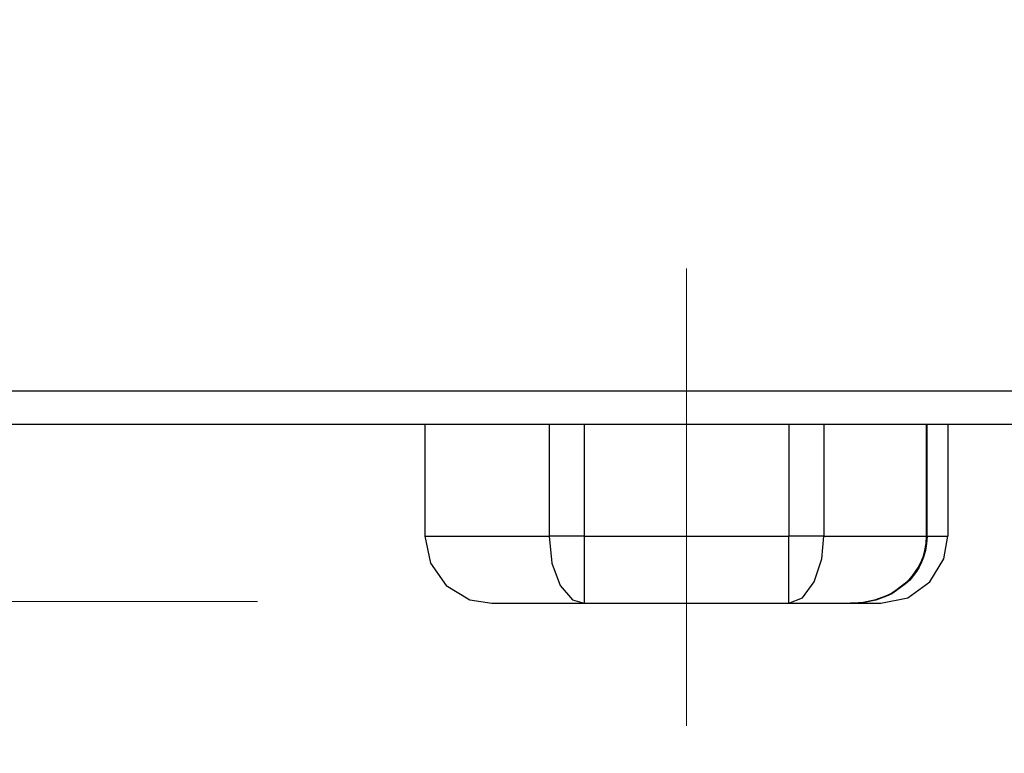
# Model space of a CAD drawing. Extents: x -1280 to 1505, y -900 to 1069.
# Drawn here: x -854 to -810, y -381 to -348 of the extents above; entities that cross this region are included whole.
import ezdxf

# ---------------------------------------------------------------- set-up
doc = ezdxf.new("R2010")
doc.units = 0
doc.header["$LTSCALE"] = 20
doc.header["$MEASUREMENT"] = 0
doc.linetypes.add('CENTER', pattern=[2, 1.25, -0.25, 0.25, -0.25])
doc.layers.get('0').update_dxf_attribs({"lineweight": 25})
for name, color, linetype, lineweight in [('CENTER_LINE', 1, 'CENTER', 13), ('DIM', 8, 'Continuous', 13), ('LAYER1', 4, 'Continuous', 25)]:
    doc.layers.add(name, color=color, linetype=linetype, lineweight=lineweight)
doc.styles.get("Standard").update_dxf_attribs({"font": 'txt.shx', "bigfont": 'extfont2'})
doc.dimstyles.new('origin', dxfattribs={"dimtxt": 15, "dimasz": 15, "dimexe": 5, "dimexo": 10, "dimgap": 5, "dimtad": 1, "dimdec": 0, "dimzin": 0, "dimdsep": 46, "dimtxsty": 'Standard', "dimblk": 'OPEN30', "dimcen": 0, "dimclrd": 256, "dimclre": 256, "dimclrt": 256, "dimadec": 0, "dimazin": 0, "dimtfac": 1, "dimtdec": 0, "dimtofl": 0, "dimtmove": 0, "dimatfit": 3, "dimldrblk": 'OPEN30', "dimfxl": 1, "dimtolj": 1, "dimtzin": 0, "dimlwd": -1, "dimlwe": -1, "dimarcsym": 0})

# ---------------------------------------------------------------- blocks, each defined once
blk = doc.blocks.new('AI9-BLK3668')
at = {"layer": 'LAYER1', "color": 7}
blk.add_line((-1.384, 0), (1.384, 0), dxfattribs=at)
blk = doc.blocks.new('AI9-BLK3667')
at = {"layer": 'LAYER1', "color": 7}
blk.add_line((-4.578, 0), (4.578, 0), dxfattribs=at)
blk = doc.blocks.new('AI9-BLK3666')
at = {"layer": 'LAYER1', "color": 7}
blk.add_line((-2.064, 0), (2.064, 0), dxfattribs=at)
blk = doc.blocks.new('AI9-BLK3665')
at = {"layer": 'LAYER1', "color": 7}
for p, q in [((1.693, 1.499), (1.676, 1.182)), ((1.676, 1.182), (1.623, 0.864)), ((1.535, 0.564), (1.446, 0.335)), ((1.623, 0.864), (1.535, 0.564)), ((1.34, 0.123), (1.2, -0.071)), ((1.446, 0.335), (1.34, 0.123)), ((1.058, -0.265), (0.899, -0.459)), ((1.2, -0.071), (1.058, -0.265)), ((0.723, -0.635), (0.335, -0.934)), ((0.899, -0.459), (0.723, -0.635)), ((-0.123, -1.182), (-0.617, -1.358)), ((0.106, -1.076), (-0.123, -1.182)), ((0.335, -0.934), (0.106, -1.076)), ((-1.411, -1.499), (-1.693, -1.499)), ((-1.129, -1.464), (-1.411, -1.499)), ((-0.617, -1.358), (-1.129, -1.464))]:
    blk.add_line(p, q, dxfattribs=at)
blk = doc.blocks.new('AI9-BLK3663')
at = {"layer": 'LAYER1', "color": 7}
blk.add_line((-2.293, 0), (2.293, 0), dxfattribs=at)
blk = doc.blocks.new('AI9-BLK3662')
at = {"layer": 'LAYER1', "color": 7}
for p, q in [((0.697, 0.493), (0.784, 1.499)), ((0.362, -0.547), (0.697, 0.493)), ((-0.168, -1.253), (0.362, -0.547)), ((-0.784, -1.499), (-0.168, -1.253))]:
    blk.add_line(p, q, dxfattribs=at)
blk = doc.blocks.new('AI9-BLK3661')
at = {"layer": 'LAYER1', "color": 7}
blk.add_line((0, -1.499), (0, 1.499), dxfattribs=at)
blk = doc.blocks.new('AI9-BLK3660')
at = {"layer": 'LAYER1', "color": 7}
blk.add_line((-4.578, 0), (4.578, 0), dxfattribs=at)
blk = doc.blocks.new('AI9-BLK3659')
at = {"layer": 'LAYER1', "color": 7}
blk.add_line((0, 1.499), (0, -1.499), dxfattribs=at)
blk = doc.blocks.new('AI9-BLK3658')
at = {"layer": 'LAYER1', "color": 7}
for p, q in [((-0.784, 1.499), (-0.661, 0.3)), ((-0.661, 0.3), (-0.291, -0.706)), ((-0.291, -0.706), (0.256, -1.341)), ((0.256, -1.341), (0.784, -1.499))]:
    blk.add_line(p, q, dxfattribs=at)
blk = doc.blocks.new('AI9-BLK3657')
at = {"layer": 'LAYER1', "color": 7}
blk.add_line((-2.778125, 0), (2.778125, 0), dxfattribs=at)
blk = doc.blocks.new('AI9-BLK3656')
at = {"layer": 'LAYER1', "color": 7}
blk.add_line((0.784, 0), (-0.784, 0), dxfattribs=at)
blk = doc.blocks.new('AI9-BLK3655')
at = {"layer": 'LAYER1', "color": 7}
blk.add_line((0.784, 0), (-0.784, 0), dxfattribs=at)
blk = doc.blocks.new('AI9-BLK3653')
at = {"layer": 'LAYER1', "color": 7}
for p, q in [((1.676, 1.499), (1.658, 1.182)), ((1.658, 1.182), (1.605, 0.864)), ((1.517, 0.564), (1.428, 0.335)), ((1.605, 0.864), (1.517, 0.564)), ((1.322, 0.123), (1.199, -0.071)), ((1.428, 0.335), (1.322, 0.123)), ((1.058, -0.265), (0.9, -0.459)), ((1.199, -0.071), (1.058, -0.265)), ((0.706, -0.635), (0.317, -0.934)), ((0.9, -0.459), (0.706, -0.635)), ((-0.141, -1.182), (-0.617, -1.358)), ((0.105, -1.076), (-0.141, -1.182)), ((0.317, -0.934), (0.105, -1.076)), ((-1.129, -1.464), (-1.676, -1.499)), ((-0.617, -1.358), (-1.129, -1.464))]:
    blk.add_line(p, q, dxfattribs=at)
blk = doc.blocks.new('AI9-BLK3652')
at = {"layer": 'LAYER1', "color": 7}
blk.add_line((-0.027, 0), (0.027, 0), dxfattribs=at)
blk = doc.blocks.new('AI9-BLK3651')
at = {"layer": 'LAYER1', "color": 7}
blk.add_line((-0.644, 0), (0.644, 0), dxfattribs=at)
blk = doc.blocks.new('AI9-BLK3650')
at = {"layer": 'LAYER1', "color": 7}
blk.add_line((-0.467, 0), (0.467, 0), dxfattribs=at)
blk = doc.blocks.new('AI9-BLK3645')
at = {"layer": 'LAYER1', "color": 7}
for p, q in [((-1.499, 1.499), (-1.253, 0.3)), ((-1.253, 0.3), (-0.547, -0.706)), ((-0.547, -0.706), (0.511, -1.341)), ((0.511, -1.341), (1.499, -1.499))]:
    blk.add_line(p, q, dxfattribs=at)
blk = doc.blocks.new('AI9-BLK3644')
at = {"layer": 'LAYER1', "color": 7}
for p, q in [((1.323, 0.493), (1.499, 1.499)), ((0.688, -0.547), (1.323, 0.493)), ((-0.299, -1.253), (0.688, -0.547)), ((-1.499, -1.499), (-0.299, -1.253))]:
    blk.add_line(p, q, dxfattribs=at)
blk = doc.blocks.new('*U5735')
at = {"layer": 'CENTER_LINE', "color": 0}
blk.add_line((0, 9.498), (0, -10.991), dxfattribs=at)
blk = doc.blocks.new('_Open30')
at = {"color": 0, "linetype": 'ByBlock', "lineweight": -2}
for p, q in [((-1, 0.2679), (0, 0)), ((0, 0), (-1, -0.2679)), ((0, 0), (-1, 0))]:
    blk.add_line(p, q, dxfattribs=at)
blk = doc.blocks.new('*D5736')
at = {"layer": 'Defpoints', "color": 0}
for p in [(-887.763, -327.45), (-609.763, -327.445), (-887.763, -433.629)]:
    blk.add_point(p, dxfattribs=at)
at = {"layer": 'DIM'}
for p, q in [((-887.763, -337.45), (-887.763, -438.629)), ((-609.763, -337.445), (-609.763, -438.629)), ((-624.763, -433.629), (-872.763, -433.629))]:
    blk.add_line(p, q, dxfattribs=at)
at = {"layer": 'DIM', "xscale": 15, "yscale": 15, "zscale": 15, "rotation": 180}
blk.add_blockref('_Open30', (-887.763, -433.629), dxfattribs=at)
at = {"layer": 'DIM', "xscale": 15, "yscale": 15, "zscale": 15}
blk.add_blockref('_Open30', (-609.763, -433.629), dxfattribs=at)
at = {"layer": 'DIM', "insert": (-748.763, -421.129), "char_height": 15, "attachment_point": 5}
blk.add_mtext('\\A1;278', dxfattribs=at)
blk = doc.blocks.new('*D5737')
at = {"layer": 'Defpoints', "color": 0}
for p in [(-894.263, -315.578), (-974.801, -374.499), (-832.962, -374.499)]:
    blk.add_point(p, dxfattribs=at)
at = {"layer": 'DIM'}
for p, q in [((-904.263, -315.578), (-979.801, -315.578)), ((-974.801, -330.578), (-974.801, -359.499)), ((-842.962, -374.499), (-979.801, -374.499))]:
    blk.add_line(p, q, dxfattribs=at)
at = {"layer": 'DIM', "xscale": 15, "yscale": 15, "zscale": 15}
for p, rotation in [((-974.801, -315.578), 90), ((-974.801, -374.499), 270)]:
    blk.add_blockref('_Open30', p, dxfattribs=dict(at, rotation=rotation))
at = {"layer": 'DIM', "insert": (-987.301, -345.039), "char_height": 15, "attachment_point": 5, "rotation": 90}
blk.add_mtext('\\A1;59', dxfattribs=at)

msp = doc.modelspace()

# ---------------------------------------------------------------- linework, layer by layer
at = {"layer": 'LAYER1', "color": 7}
for p, q in [((-620.775, -365.079), (-876.77, -365.079)), ((-620.775, -366.578), (-876.77, -366.578)), ((-835.466, -366.578), (-835.466, -371.58)), ((-829.91, -366.578), (-829.91, -371.58)), ((-828.341, -366.578), (-828.341, -371.58)), ((-819.186, -366.578), (-819.186, -371.58)), ((-817.617, -366.578), (-817.617, -371.58)), ((-813.03, -366.578), (-813.03, -371.58)), ((-812.995, -366.578), (-812.995, -371.58)), ((-812.06, -366.578), (-812.06, -371.58))]:
    msp.add_line(p, q, dxfattribs=at)

# ---------------------------------------------------------------- block references
at = {"color": 7}
for name, p in [('AI9-BLK3657', (-832.688, -371.58)), ('AI9-BLK3645', (-833.967, -373.079)), ('AI9-BLK3658', (-829.126, -373.079)), ('AI9-BLK3655', (-829.126, -371.58)), ('AI9-BLK3660', (-823.763, -371.58)), ('AI9-BLK3659', (-828.341, -373.079)), ('AI9-BLK3662', (-818.401, -373.079)), ('AI9-BLK3661', (-819.186, -373.079)), ('AI9-BLK3656', (-818.401, -371.58)), ('AI9-BLK3663', (-815.323, -371.58)), ('AI9-BLK3665', (-814.723, -373.079)), ('AI9-BLK3653', (-814.67, -373.079)), ('AI9-BLK3644', (-813.559, -373.079)), ('AI9-BLK3650', (-812.528, -371.58)), ('AI9-BLK3666', (-830.405, -374.578)), ('AI9-BLK3667', (-823.763, -374.578)), ('AI9-BLK3668', (-817.801, -374.578)), ('AI9-BLK3652', (-816.373, -374.578)), ('AI9-BLK3651', (-815.702, -374.578))]:
    msp.add_blockref(name, p, dxfattribs=at)
at = {"layer": 'CENTER_LINE'}
msp.add_blockref('*U5735', (-823.763, -369.079), dxfattribs=at)

# ---------------------------------------------------------------- dimensions: what is measured, and where the dimension line sits
at = {"layer": 'DIM'}
dim = msp.add_linear_dim(base=(-974.801, -374.499), p1=(-894.263, -315.578), p2=(-832.962, -374.499), angle=90, dimstyle='origin', dxfattribs=at)
dim.commit()
dim.dimension.update_dxf_attribs({"geometry": '*D5737', "text_midpoint": (-987.301, -345.039)})
dim = msp.add_linear_dim(base=(-887.763, -433.629), p1=(-609.763, -327.445), p2=(-887.763, -327.45), dimstyle='origin', dxfattribs=at)
dim.commit()
dim.dimension.update_dxf_attribs({"geometry": '*D5736', "text_midpoint": (-748.763, -421.129)})

doc.saveas('drawing.dxf')
